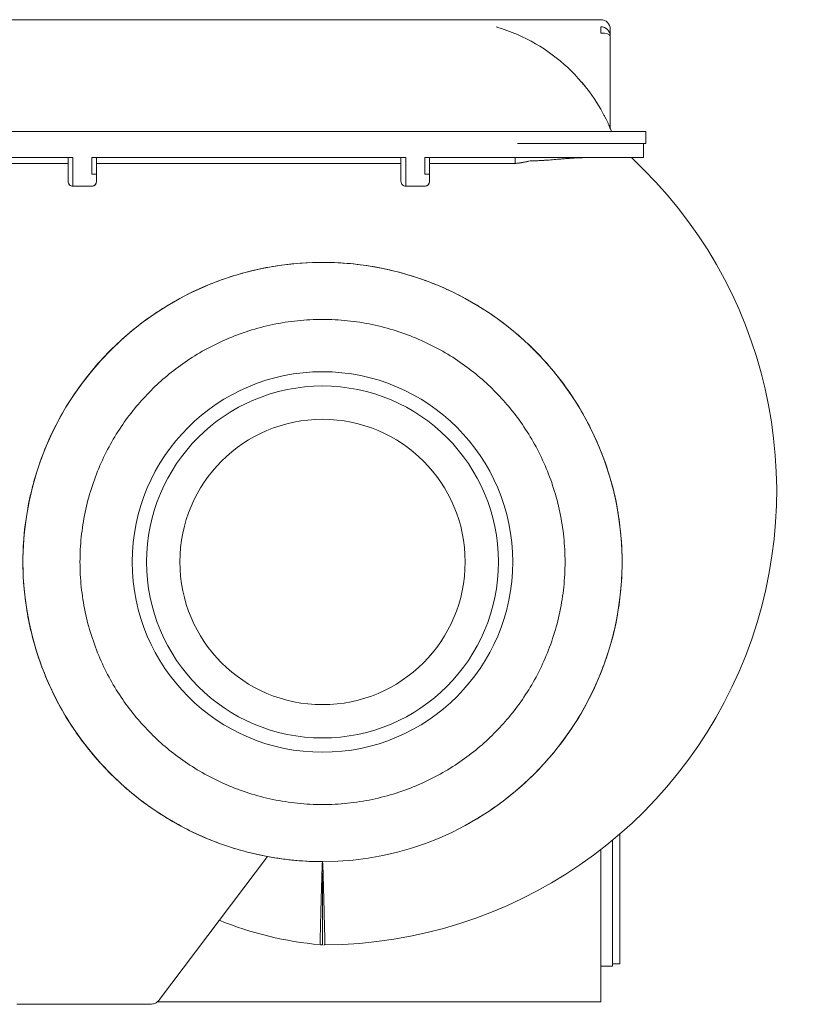
# Model space of a CAD drawing. Units: millimetres. Extents: x 1480 to 6184, y 117 to 2079.
# Drawn here: x 3805 to 4139, y 117 to 531 of the extents above; entities that cross this region are included whole.
import ezdxf

# ---------------------------------------------------------------- set-up
doc = ezdxf.new("R2010")
doc.units = ezdxf.units.MM

# ---------------------------------------------------------------- blocks, each defined once
blk = doc.blocks.new('A$C4c8b0983')
at = {"color": 0, "lineweight": 0, "extrusion": (-2.22045e-16, 1, -2.22045e-16)}
for p, q in [((145, 75.03), (477, 75.03)), ((477, 75.03), (542, 75.03)), ((542, 72.05), (542, 69.39)), ((546, 68.21), (546, 71.03)), ((546, 68.21), (546, 29.38)), ((164, 28.03), (507, 28.03)), ((561, 28.03), (507, 28.03)), ((561, 23.03), (561, 28.03)), ((561, 23.03), (507, 23.03)), ((560, 23.03), (560, 17.03)), ((188, 17.03), (320, 17.03)), ((318, 14.62), (318, 17.03)), ((320, 17.03), (320, 10.03)), ((328, 17.03), (460, 17.03)), ((328, 10.03), (328, 17.03)), ((330, 17.03), (330, 10.03)), ((458, 10.03), (458, 17.03)), ((460, 17.03), (460, 10.03)), ((506, 17.03), (468, 17.03)), ((468, 10.03), (468, 17.03)), ((470, 17.03), (470, 10.03)), ((506, 17.03), (560, 17.03)), ((506, 14.62), (506, 17.03)), ((318, 14.62), (190, 14.62)), ((318, 14.62), (318, 7.03)), ((458, 14.62), (330, 14.62)), ((506, 14.62), (470, 14.62)), ((320, 5.03), (320, 10.03)), ((328, 10.03), (330, 10.03)), ((330, 7.03), (330, 10.03)), ((460, 5.03), (460, 10.03)), ((468, 10.03), (470, 10.03)), ((470, 7.03), (470, 10.03)), ((320, 5.03), (328, 5.03)), ((460, 5.03), (468, 5.03)), ((308, -199.77), (308, -199.77)), ((550, -267.42), (550, -322)), ((547, -269.96), (547, -273)), ((547, -273), (547, -323)), ((356.47, -337.01), (401.81, -276.85)), ((542, -338), (542, -273.97)), ((425, -284), (425, -313.98)), ((550, -322), (547, -322)), ((547, -323), (542, -323)), ((352.48, -339), (296.37, -339)), ((355.48, -338), (542, -338))]:
    blk.add_line(p, q, dxfattribs=at)
at = {"color": 0, "lineweight": 0, "extrusion": (4.93038e-32, -2.22045e-16, -1)}
for radius in [126, 74, 60]:
    blk.add_circle((-425, -153), radius, dxfattribs=at)
at = {"color": 0, "lineweight": 0}
blk.add_circle((425, -153), 80, dxfattribs=at)
at = {"color": 0, "lineweight": 0, "extrusion": (4.93038e-32, -2.22045e-16, -1)}
for centre, radius, start, end in [((-542, 71.03), 4, 90, 180), ((-425, -123), 191, 132.8484, 269.6931), ((-320, 7.03), 2, 348.1932, 360), ((-320, 7.03), 2, 302.3395, 327.7217), ((-425, -153), 130, 269.9047, 270.0961), ((-437, -167), 147.49, 275.0722, 292.0695)]:
    blk.add_arc(centre, radius, start, end, dxfattribs=at)
at = {"color": 0, "lineweight": 0}
for centre, radius, start, end in [((476.98, 0.03), 75, 66.4053, 73.6917), ((476.98, 0.03), 75, 40.5318, 66.4053), ((476.98, 0.03), 75, 29.896, 40.5318), ((476.98, 0.03), 75, 26.3128, 27.3763), ((476.98, 0.03), 75, 23.3908, 23.9714), ((476.98, 0.03), 75, 21.9213, 23.2186), ((328, 7.03), 2, 270, 360), ((468, 7.03), 2, 270, 360)]:
    blk.add_arc(centre, radius, start, end, dxfattribs=at)
at = {"color": 0, "lineweight": 0, "extrusion": (4.93038e-32, -2.22045e-16, -1)}
for centre, major_axis, ratio, start_param, end_param in [((542, 68.21), (-4, 0), 0.960191, 1.570854, 3.141593), ((542, 68.21), (-4, 0), 0.29523, 1.570854, 3.140773), ((543.17, -183.97), (161.15, 83.22), 0.344408, 2.551326, 2.553495)]:
    blk.add_ellipse(centre, major_axis=major_axis, ratio=ratio, start_param=start_param, end_param=end_param, dxfattribs=at)
at = {"color": 0, "lineweight": 0}
blk.add_ellipse((542, 68.21), major_axis=(4, 0), ratio=0.295245, start_param=0, end_param=1.570767, dxfattribs=at)
at = {"color": 0, "lineweight": 0, "extrusion": (4.91112e-32, -2.22045e-16, -1)}
blk.add_ellipse((425.65, -258.38), major_axis=(-0.42, 55.62), ratio=0.628879, start_param=-3.140221, end_param=-3.126028, dxfattribs=at)
at = {"color": 0, "lineweight": 0}
for points in [[(477, 75.03), (477, 75.03), (477, 75.03), (477, 75.03)], [(498.03, 72.02), (498.04, 72.02), (498.04, 72.02), (498.04, 72.01)], [(533.98, 48.77), (537.01, 45.24), (539.68, 41.45), (542, 37.41)], [(542, 37.41), (539.69, 41.44), (537.02, 45.22), (534, 48.75)], [(328.59, 5.12), (328.4, 5.06), (328.2, 5.03), (328, 5.03)], [(329.99, 6.81), (330, 6.89), (330, 6.96), (330, 7.03)], [(468.59, 5.12), (468.4, 5.06), (468.2, 5.03), (468, 5.03)], [(469.99, 6.81), (470, 6.89), (470, 6.96), (470, 7.03)], [(425, -284), (424.92, -284), (424.83, -284), (424.75, -284)], [(354.17, -338.71), (353.98, -338.77), (353.8, -338.83), (353.61, -338.87)], [(355.22, -338.18), (355.06, -338.29), (354.88, -338.39), (354.71, -338.47)], [(356.47, -337.01), (356.24, -337.31), (355.98, -337.59), (355.69, -337.83)]]:
    blk.add_open_spline(points, degree=3, dxfattribs=at)
for points, knots in [([(542, 37.41), (542.2, 37.07), (542.39, 36.72), (542.61, 36.34), (542.71, 36.15), (542.82, 35.95), (542.92, 35.76), (543.02, 35.58), (543.11, 35.41), (543.21, 35.22), (543.31, 35.03), (543.43, 34.82), (543.53, 34.61), (543.64, 34.4), (543.75, 34.2), (543.84, 34.01), (543.94, 33.82), (544.03, 33.64), (544.12, 33.46), (544.2, 33.29), (544.28, 33.13), (544.38, 32.94), (544.47, 32.75), (544.57, 32.53), (544.67, 32.33), (544.77, 32.12), (544.86, 31.93), (544.95, 31.75), (545.03, 31.56), (545.11, 31.39), (545.18, 31.23), (545.26, 31.07), (545.32, 30.93), (545.4, 30.75), (545.48, 30.58), (545.56, 30.39), (545.63, 30.23), (545.7, 30.07), (545.77, 29.93), (545.82, 29.8), (545.88, 29.67), (545.92, 29.56), (545.95, 29.49), (545.98, 29.42), (546, 29.38), (546, 29.38)], [0.0000003, 0.0000003, 0.0000003, 0.0000003, 0.1250003, 0.1250003, 0.1250003, 0.1875003, 0.1875003, 0.1875003, 0.2500003, 0.2500003, 0.2500003, 0.3125003, 0.3125003, 0.3125003, 0.3750003, 0.3750003, 0.3750003, 0.4375003, 0.4375003, 0.4375003, 0.5000003, 0.5000003, 0.5000003, 0.5625003, 0.5625003, 0.5625003, 0.6250003, 0.6250003, 0.6250003, 0.6875003, 0.6875003, 0.6875003, 0.7500003, 0.7500003, 0.7500003, 0.8125003, 0.8125003, 0.8125003, 0.8750003, 0.8750003, 0.8750003, 0.9375003, 0.9375003, 0.9375003, 1, 1, 1, 1]), ([(545.4, 30.75), (545.32, 30.93), (545.25, 31.09), (545.17, 31.27), (545.14, 31.33), (545.11, 31.4), (545.08, 31.46)], [0.66620312, 0.66620312, 0.66620312, 0.66620312, 0.72624888, 0.72624888, 0.72624888, 0.74754575, 0.74754575, 0.74754575, 0.74754575]), ([(545.76, 29.94), (545.72, 30.02), (545.68, 30.11), (545.64, 30.21), (545.62, 30.26), (545.6, 30.31), (545.57, 30.36)], [0.79359262, 0.79359262, 0.79359262, 0.79359262, 0.83352839, 0.83352839, 0.83352839, 0.85243578, 0.85243578, 0.85243578, 0.85243578]), ([(535.82, 17.03), (535.4, 17.03), (534.98, 17.03), (534.54, 17.02), (534.32, 17.01), (534.1, 17.01), (533.88, 17), (533.67, 17), (533.47, 16.99), (533.25, 16.98), (532.81, 16.96), (532.35, 16.94), (531.92, 16.92), (531.49, 16.9), (531.08, 16.88), (530.65, 16.85), (530.22, 16.82), (529.75, 16.79), (529.29, 16.76), (528.82, 16.73), (528.37, 16.69), (527.92, 16.66), (527.47, 16.62), (527.03, 16.59), (526.6, 16.55), (526.17, 16.52), (525.74, 16.48), (525.28, 16.44), (524.82, 16.4), (524.33, 16.36), (523.84, 16.32), (523.36, 16.28), (522.88, 16.24), (522.41, 16.2), (521.94, 16.16), (521.47, 16.12), (521.02, 16.08), (520.56, 16.05), (520.11, 16.01), (519.61, 15.98), (519.11, 15.94), (518.56, 15.9), (518.03, 15.87), (517.49, 15.83), (516.97, 15.81), (516.39, 15.78), (515.82, 15.75), (515.18, 15.73), (514.56, 15.72), (513.93, 15.71), (513.32, 15.7), (512.72, 15.71)], [0, 0, 0, 0, 0.0625, 0.0625, 0.0625, 0.09375, 0.09375, 0.09375, 0.125, 0.125, 0.125, 0.1875, 0.1875, 0.1875, 0.25, 0.25, 0.25, 0.3125, 0.3125, 0.3125, 0.375, 0.375, 0.375, 0.4375, 0.4375, 0.4375, 0.5, 0.5, 0.5, 0.5625, 0.5625, 0.5625, 0.625, 0.625, 0.625, 0.6875, 0.6875, 0.6875, 0.75, 0.75, 0.75, 0.8125, 0.8125, 0.8125, 0.875, 0.875, 0.875, 0.9375, 0.9375, 0.9375, 1, 1, 1, 1]), ([(524.38, 16.37), (524.81, 16.4), (525.24, 16.44), (525.66, 16.48), (526.18, 16.52), (526.7, 16.56), (527.24, 16.61), (527.78, 16.65), (528.33, 16.69), (528.88, 16.73), (529.12, 16.75), (529.36, 16.76), (529.59, 16.78)], [0.2860861, 0.2860861, 0.2860861, 0.2860861, 0.3380215, 0.3380215, 0.3380215, 0.4005215, 0.4005215, 0.4005215, 0.4630215, 0.4630215, 0.4630215, 0.4894354, 0.4894354, 0.4894354, 0.4894354]), ([(534.86, 17.02), (535, 17.03), (535.14, 17.03), (535.28, 17.03), (535.47, 17.03), (535.65, 17.03), (535.82, 17.03)], [0, 0, 0, 0, 0.02171545, 0.02171545, 0.02171545, 0.05296545, 0.05296545, 0.05296545, 0.05296545]), ([(512.72, 15.71), (512.13, 15.59), (511.53, 15.46), (510.87, 15.33), (510.22, 15.19), (509.65, 15.08), (509.11, 14.98), (508.57, 14.88), (508.02, 14.79), (507.51, 14.72), (507, 14.66), (506.48, 14.62), (506, 14.62)], [0, 0, 0, 0, 0.25, 0.25, 0.25, 0.5, 0.5, 0.5, 0.75, 0.75, 0.75, 1, 1, 1, 1]), ([(506.93, 14.66), (507.05, 14.67), (507.18, 14.69), (507.3, 14.7), (507.42, 14.71), (507.53, 14.73), (507.65, 14.74)], [0.6858792, 0.6858792, 0.6858792, 0.6858792, 0.756438, 0.756438, 0.756438, 0.8205588, 0.8205588, 0.8205588, 0.8205588]), ([(508.63, 14.9), (508.67, 14.9), (508.71, 14.91), (508.75, 14.92), (508.93, 14.95), (509.12, 14.98), (509.32, 15.02)], [0.4115818, 0.4115818, 0.4115818, 0.4115818, 0.4305043, 0.4305043, 0.4305043, 0.5189226, 0.5189226, 0.5189226, 0.5189226]), ([(510.55, 15.26), (510.86, 15.33), (511.2, 15.4), (511.68, 15.5), (512.18, 15.6), (512.55, 15.68), (512.72, 15.71)], [0, 0, 0, 0, 0.1199595, 0.1199595, 0.1199595, 0.2449595, 0.2449595, 0.2449595, 0.2449595]), ([(512.72, 15.71), (513.14, 15.71), (513.56, 15.71), (513.98, 15.71), (514.41, 15.72), (514.84, 15.73), (515.28, 15.74), (515.72, 15.75), (516.16, 15.77), (516.61, 15.79), (517.06, 15.81), (517.52, 15.84), (517.98, 15.87), (518.45, 15.89), (518.94, 15.93), (519.43, 15.96), (519.52, 15.97), (519.61, 15.98), (519.69, 15.98)], [0.6765351, 0.6765351, 0.6765351, 0.6765351, 0.7390351, 0.7390351, 0.7390351, 0.8015351, 0.8015351, 0.8015351, 0.8640351, 0.8640351, 0.8640351, 0.9265351, 0.9265351, 0.9265351, 0.9890351, 0.9890351, 0.9890351, 1, 1, 1, 1]), ([(458, 7.03), (458, 7.03), (458, 7.1), (458, 7.24), (458, 7.4), (458, 7.62), (458, 7.91), (458, 8.2), (458, 8.54), (458, 8.93), (458, 9.28), (458, 9.65), (458, 10.03)], [0, 0, 0, 0, 0.25, 0.25, 0.25, 0.5, 0.5, 0.5, 0.75, 0.75, 0.75, 1, 1, 1, 1]), ([(320, 5.03), (319.74, 5.03), (319.48, 5.08), (319.23, 5.19), (318.99, 5.29), (318.77, 5.43), (318.58, 5.62), (318.4, 5.81), (318.25, 6.02), (318.15, 6.27), (318.05, 6.51), (318, 6.77), (318, 7.03)], [0, 0, 0, 0, 0.25, 0.25, 0.25, 0.5, 0.5, 0.5, 0.75, 0.75, 0.75, 1, 1, 1, 1]), ([(318.35, 5.91), (318.42, 5.81), (318.5, 5.71), (318.59, 5.62), (318.65, 5.56), (318.71, 5.5), (318.78, 5.45)], [0.4170916, 0.4170916, 0.4170916, 0.4170916, 0.5371926, 0.5371926, 0.5371926, 0.620101, 0.620101, 0.620101, 0.620101]), ([(329.67, 5.93), (329.6, 5.82), (329.51, 5.72), (329.41, 5.62), (329.24, 5.44), (329.04, 5.31), (328.82, 5.21)], [0.2673057, 0.2673057, 0.2673057, 0.2673057, 0.3972401, 0.3972401, 0.3972401, 0.6299344, 0.6299344, 0.6299344, 0.6299344]), ([(329.05, 5.33), (329.18, 5.41), (329.3, 5.51), (329.42, 5.62), (329.44, 5.65), (329.47, 5.68), (329.5, 5.71)], [0.4620083, 0.4620083, 0.4620083, 0.4620083, 0.6123366, 0.6123366, 0.6123366, 0.6503283, 0.6503283, 0.6503283, 0.6503283]), ([(460, 5.03), (459.74, 5.03), (459.48, 5.08), (459.23, 5.19), (458.99, 5.29), (458.77, 5.43), (458.58, 5.62), (458.4, 5.81), (458.25, 6.02), (458.15, 6.27), (458.05, 6.51), (458, 6.77), (458, 7.03)], [0, 0, 0, 0, 0.2499988, 0.2499988, 0.2499988, 0.4999988, 0.4999988, 0.4999988, 0.7499988, 0.7499988, 0.7499988, 0.9999988, 0.9999988, 0.9999988, 0.9999988]), ([(458.35, 5.91), (458.42, 5.81), (458.5, 5.71), (458.59, 5.62), (458.65, 5.56), (458.71, 5.5), (458.78, 5.45)], [0.4170916, 0.4170916, 0.4170916, 0.4170916, 0.5371925, 0.5371925, 0.5371925, 0.6201009, 0.6201009, 0.6201009, 0.6201009]), ([(469.67, 5.93), (469.6, 5.82), (469.51, 5.72), (469.41, 5.62), (469.24, 5.44), (469.04, 5.31), (468.82, 5.21)], [0.2673057, 0.2673057, 0.2673057, 0.2673057, 0.39724, 0.39724, 0.39724, 0.6299343, 0.6299343, 0.6299343, 0.6299343]), ([(469.05, 5.33), (469.18, 5.41), (469.3, 5.51), (469.42, 5.62), (469.44, 5.65), (469.47, 5.68), (469.5, 5.71)], [0.4620085, 0.4620085, 0.4620085, 0.4620085, 0.6123368, 0.6123368, 0.6123368, 0.6503283, 0.6503283, 0.6503283, 0.6503283]), ([(401.81, -276.85), (394.96, -275.56), (388.26, -273.73), (381.72, -271.33), (378.33, -270.1), (375.01, -268.71), (371.74, -267.19), (368.41, -265.63), (365.15, -263.94), (361.96, -262.1), (358.73, -260.23), (355.58, -258.22), (352.52, -256.07), (349.43, -253.89), (346.43, -251.58), (343.55, -249.13), (340.64, -246.67), (337.84, -244.07), (335.17, -241.35), (332.48, -238.62), (329.93, -235.77), (327.5, -232.81), (325.07, -229.85), (322.79, -226.78), (320.64, -223.6), (318.5, -220.44), (316.51, -217.19), (314.67, -213.85), (312.84, -210.54), (311.17, -207.15), (309.64, -203.69), (308.14, -200.26), (306.79, -196.78), (305.6, -193.24), (304.42, -189.75), (303.4, -186.22), (302.54, -182.65), (301.69, -179.15), (300.99, -175.61), (300.45, -172.05), (299.39, -165.16), (298.92, -158.23), (299.01, -151.27), (299.11, -144.3), (299.78, -137.39), (301.02, -130.54), (301.66, -126.99), (302.46, -123.47), (303.4, -119.99), (304.36, -116.44), (305.48, -112.94), (306.75, -109.49), (308.04, -105.98), (309.48, -102.54), (311.08, -99.16), (312.7, -95.74), (314.47, -92.4), (316.38, -89.14), (318.32, -85.85), (320.4, -82.65), (322.62, -79.55), (324.85, -76.44), (327.22, -73.44), (329.73, -70.54), (332.24, -67.64), (334.87, -64.87), (337.63, -62.21), (340.38, -59.56), (343.24, -57.05), (346.22, -54.66), (349.18, -52.3), (352.23, -50.07), (355.38, -47.98), (358.5, -45.91), (361.7, -43.99), (364.98, -42.21), (368.22, -40.46), (371.52, -38.85), (374.9, -37.39), (378.21, -35.96), (381.57, -34.67), (384.99, -33.52), (391.6, -31.31), (398.34, -29.66), (405.22, -28.56), (412.1, -27.47), (419.02, -26.95), (425.99, -27), (429.6, -27.03), (433.19, -27.21), (436.78, -27.55), (440.45, -27.9), (444.09, -28.4), (447.7, -29.06), (451.38, -29.74), (455.02, -30.57), (458.62, -31.57), (462.27, -32.58), (465.86, -33.75), (469.4, -35.08), (472.97, -36.43), (476.48, -37.93), (479.91, -39.59), (483.36, -41.26), (486.72, -43.09), (490, -45.06), (493.29, -47.04), (496.47, -49.16), (499.56, -51.43), (502.63, -53.69), (505.6, -56.08), (508.46, -58.6), (511.29, -61.11), (514.01, -63.74), (516.61, -66.49), (519.18, -69.21), (521.62, -72.03), (523.93, -74.97), (526.21, -77.86), (528.36, -80.84), (530.37, -83.91), (532.35, -86.93), (534.19, -90.03), (535.9, -93.2), (539.21, -99.33), (541.99, -105.69), (544.24, -112.29), (546.49, -118.88), (548.18, -125.61), (549.32, -132.49), (549.91, -136.04), (550.34, -139.62), (550.62, -143.22), (550.91, -146.88), (551.03, -150.55), (550.99, -154.23), (550.96, -157.97), (550.75, -161.7), (550.39, -165.42), (550.01, -169.18), (549.47, -172.92), (548.76, -176.64), (548.05, -180.39), (547.16, -184.1), (546.11, -187.76), (545.05, -191.45), (543.83, -195.07), (542.44, -198.64), (541.05, -202.21), (539.51, -205.71), (537.8, -209.14), (536.1, -212.56), (534.25, -215.89), (532.25, -219.14), (530.26, -222.36), (528.13, -225.48), (525.87, -228.51), (523.63, -231.5), (521.26, -234.39), (518.76, -237.17), (516.3, -239.91), (513.73, -242.53), (511.04, -245.05), (508.41, -247.51), (505.68, -249.85), (502.84, -252.08), (497.36, -256.38), (491.57, -260.21), (485.45, -263.55)], [0, 0, 0, 0, 0.0312499, 0.0312499, 0.0312499, 0.0468749, 0.0468749, 0.0468749, 0.0624999, 0.0624999, 0.0624999, 0.0781249, 0.0781249, 0.0781249, 0.0937499, 0.0937499, 0.0937499, 0.1093749, 0.1093749, 0.1093749, 0.1249999, 0.1249999, 0.1249999, 0.1406249, 0.1406249, 0.1406249, 0.1562499, 0.1562499, 0.1562499, 0.1718749, 0.1718749, 0.1718749, 0.1874999, 0.1874999, 0.1874999, 0.2031249, 0.2031249, 0.2031249, 0.2187499, 0.2187499, 0.2187499, 0.2499999, 0.2499999, 0.2499999, 0.2812499, 0.2812499, 0.2812499, 0.2968749, 0.2968749, 0.2968749, 0.3124999, 0.3124999, 0.3124999, 0.3281249, 0.3281249, 0.3281249, 0.3437499, 0.3437499, 0.3437499, 0.3593749, 0.3593749, 0.3593749, 0.3749999, 0.3749999, 0.3749999, 0.3906249, 0.3906249, 0.3906249, 0.4062499, 0.4062499, 0.4062499, 0.4218749, 0.4218749, 0.4218749, 0.4374999, 0.4374999, 0.4374999, 0.4531249, 0.4531249, 0.4531249, 0.4687499, 0.4687499, 0.4687499, 0.4999999, 0.4999999, 0.4999999, 0.5312499, 0.5312499, 0.5312499, 0.5468749, 0.5468749, 0.5468749, 0.5624999, 0.5624999, 0.5624999, 0.5781249, 0.5781249, 0.5781249, 0.5937499, 0.5937499, 0.5937499, 0.6093749, 0.6093749, 0.6093749, 0.6249999, 0.6249999, 0.6249999, 0.6406249, 0.6406249, 0.6406249, 0.6562499, 0.6562499, 0.6562499, 0.6718749, 0.6718749, 0.6718749, 0.6874999, 0.6874999, 0.6874999, 0.7031249, 0.7031249, 0.7031249, 0.7187499, 0.7187499, 0.7187499, 0.7499999, 0.7499999, 0.7499999, 0.7812499, 0.7812499, 0.7812499, 0.7968749, 0.7968749, 0.7968749, 0.8124999, 0.8124999, 0.8124999, 0.8281249, 0.8281249, 0.8281249, 0.8437499, 0.8437499, 0.8437499, 0.8593749, 0.8593749, 0.8593749, 0.8749999, 0.8749999, 0.8749999, 0.8906249, 0.8906249, 0.8906249, 0.9062499, 0.9062499, 0.9062499, 0.9218749, 0.9218749, 0.9218749, 0.9374999, 0.9374999, 0.9374999, 0.9531249, 0.9531249, 0.9531249, 0.9687499, 0.9687499, 0.9687499, 0.9999999, 0.9999999, 0.9999999, 0.9999999]), ([(425, -51), (421.48, -51), (417.97, -51.18), (414.47, -51.55), (410.98, -51.91), (407.53, -52.45), (404.1, -53.16), (400.71, -53.87), (397.36, -54.76), (394.06, -55.81), (390.81, -56.84), (387.62, -58.04), (384.49, -59.39), (381.42, -60.72), (378.43, -62.19), (375.5, -63.81), (372.66, -65.39), (369.89, -67.11), (367.2, -68.96), (364.6, -70.75), (362.08, -72.66), (359.65, -74.69), (357.3, -76.65), (355.04, -78.71), (352.88, -80.88), (350.71, -83.04), (348.65, -85.3), (346.69, -87.65), (344.66, -90.08), (342.75, -92.6), (340.96, -95.2), (339.11, -97.89), (337.39, -100.66), (335.81, -103.5), (334.19, -106.43), (332.72, -109.42), (331.39, -112.49), (330.04, -115.62), (328.84, -118.81), (327.81, -122.06), (326.75, -125.36), (325.87, -128.71), (325.16, -132.1), (324.45, -135.53), (323.91, -138.98), (323.55, -142.47), (323.18, -145.97), (323, -149.48), (323, -153)], [0, 0, 0, 0, 0.0625, 0.0625, 0.0625, 0.125, 0.125, 0.125, 0.1875, 0.1875, 0.1875, 0.25, 0.25, 0.25, 0.3125, 0.3125, 0.3125, 0.375, 0.375, 0.375, 0.4375, 0.4375, 0.4375, 0.5, 0.5, 0.5, 0.5625, 0.5625, 0.5625, 0.625, 0.625, 0.625, 0.6875, 0.6875, 0.6875, 0.75, 0.75, 0.75, 0.8125, 0.8125, 0.8125, 0.875, 0.875, 0.875, 0.9375, 0.9375, 0.9375, 1, 1, 1, 1]), ([(527, -153), (527, -149.48), (526.82, -145.97), (526.45, -142.47), (526.09, -138.98), (525.55, -135.53), (524.84, -132.1), (524.13, -128.71), (523.24, -125.36), (522.19, -122.06), (521.16, -118.81), (519.96, -115.62), (518.61, -112.49), (517.28, -109.42), (515.81, -106.43), (514.19, -103.5), (512.61, -100.66), (510.89, -97.89), (509.04, -95.2), (507.25, -92.6), (505.34, -90.08), (503.31, -87.65), (501.35, -85.3), (499.29, -83.04), (497.12, -80.88), (494.96, -78.71), (492.7, -76.65), (490.35, -74.69), (487.92, -72.66), (485.4, -70.75), (482.8, -68.96), (480.11, -67.11), (477.34, -65.39), (474.5, -63.81), (471.57, -62.19), (468.58, -60.72), (465.51, -59.39), (462.38, -58.04), (459.19, -56.84), (455.94, -55.81), (452.64, -54.75), (449.29, -53.87), (445.9, -53.16), (442.47, -52.45), (439.02, -51.91), (435.53, -51.55), (432.03, -51.18), (428.52, -51), (425, -51)], [0, 0, 0, 0, 0.0625, 0.0625, 0.0625, 0.125, 0.125, 0.125, 0.1875, 0.1875, 0.1875, 0.25, 0.25, 0.25, 0.3125, 0.3125, 0.3125, 0.375, 0.375, 0.375, 0.4375, 0.4375, 0.4375, 0.5, 0.5, 0.5, 0.5625, 0.5625, 0.5625, 0.625, 0.625, 0.625, 0.6875, 0.6875, 0.6875, 0.75, 0.75, 0.75, 0.8125, 0.8125, 0.8125, 0.875, 0.875, 0.875, 0.9375, 0.9375, 0.9375, 1, 1, 1, 1]), ([(323, -153), (323, -156.52), (323.18, -160.03), (323.55, -163.53), (323.91, -167.02), (324.45, -170.47), (325.16, -173.9), (325.87, -177.29), (326.76, -180.64), (327.81, -183.94), (328.84, -187.19), (330.04, -190.38), (331.39, -193.51), (332.72, -196.58), (334.19, -199.57), (335.81, -202.5), (337.39, -205.34), (339.11, -208.11), (340.96, -210.8), (342.75, -213.4), (344.66, -215.92), (346.69, -218.35), (348.65, -220.7), (350.71, -222.96), (352.88, -225.12)], [0, 0, 0, 0, 0.125, 0.125, 0.125, 0.25, 0.25, 0.25, 0.375, 0.375, 0.375, 0.5, 0.5, 0.5, 0.625, 0.625, 0.625, 0.75, 0.75, 0.75, 0.875, 0.875, 0.875, 1, 1, 1, 1]), ([(425, -255), (428.52, -255), (432.03, -254.82), (435.53, -254.45), (439.02, -254.09), (442.47, -253.55), (445.9, -252.84), (449.29, -252.13), (452.64, -251.24), (455.94, -250.19), (459.19, -249.16), (462.38, -247.96), (465.51, -246.61), (468.58, -245.28), (471.57, -243.81), (474.5, -242.19), (477.34, -240.61), (480.11, -238.89), (482.8, -237.04), (485.4, -235.25), (487.92, -233.34), (490.35, -231.31), (492.7, -229.35), (494.96, -227.29), (497.12, -225.12), (499.29, -222.96), (501.35, -220.7), (503.31, -218.35), (505.34, -215.92), (507.25, -213.4), (509.04, -210.8), (510.89, -208.11), (512.61, -205.34), (514.19, -202.5), (515.81, -199.57), (517.28, -196.58), (518.61, -193.51), (519.96, -190.38), (521.16, -187.19), (522.19, -183.94), (523.25, -180.64), (524.13, -177.29), (524.84, -173.9), (525.55, -170.47), (526.09, -167.02), (526.45, -163.53), (526.82, -160.03), (527, -156.52), (527, -153)], [0, 0, 0, 0, 0.0625, 0.0625, 0.0625, 0.125, 0.125, 0.125, 0.1875, 0.1875, 0.1875, 0.25, 0.25, 0.25, 0.3125, 0.3125, 0.3125, 0.375, 0.375, 0.375, 0.4375, 0.4375, 0.4375, 0.5, 0.5, 0.5, 0.5625, 0.5625, 0.5625, 0.625, 0.625, 0.625, 0.6875, 0.6875, 0.6875, 0.75, 0.75, 0.75, 0.8125, 0.8125, 0.8125, 0.875, 0.875, 0.875, 0.9375, 0.9375, 0.9375, 1, 1, 1, 1]), ([(352.88, -225.12), (355.04, -227.29), (357.3, -229.35), (359.65, -231.31), (362.08, -233.34), (364.6, -235.25), (367.2, -237.04), (369.89, -238.89), (372.66, -240.61), (375.5, -242.19), (378.43, -243.81), (381.42, -245.28), (384.49, -246.61), (387.62, -247.96), (390.81, -249.16), (394.06, -250.19), (397.36, -251.25), (400.71, -252.13), (404.1, -252.84), (407.53, -253.55), (410.98, -254.09), (414.47, -254.45), (417.97, -254.82), (421.48, -255), (425, -255)], [0, 0, 0, 0, 0.125, 0.125, 0.125, 0.25, 0.25, 0.25, 0.375, 0.375, 0.375, 0.5, 0.5, 0.5, 0.625, 0.625, 0.625, 0.75, 0.75, 0.75, 0.875, 0.875, 0.875, 1, 1, 1, 1]), ([(425, -279), (423.17, -279), (421.32, -278.96), (419.43, -278.88), (417.55, -278.79), (415.64, -278.67), (413.7, -278.49), (411.77, -278.32), (409.8, -278.1), (407.82, -277.82), (405.84, -277.55), (403.83, -277.23), (401.81, -276.85)], [0, 0, 0, 0, 0.25, 0.25, 0.25, 0.5, 0.5, 0.5, 0.75, 0.75, 0.75, 0.9999998, 0.9999998, 0.9999998, 0.9999998]), ([(423.96, -313.91), (423.96, -313.91), (423.96, -313.9), (423.96, -313.87), (423.96, -313.84), (423.96, -313.8), (423.96, -313.75), (423.97, -313.69), (423.97, -313.62), (423.97, -313.54), (423.97, -313.46), (423.97, -313.36), (423.98, -313.25), (423.98, -313.14), (423.98, -313.02), (423.98, -312.88), (423.99, -312.75), (423.99, -312.6), (424, -312.44), (424, -312.28), (424, -312.1), (424.01, -311.92), (424.01, -311.73), (424.02, -311.54), (424.02, -311.32), (424.03, -311.11), (424.03, -310.88), (424.04, -310.63), (424.04, -310.39), (424.05, -310.13), (424.06, -309.86), (424.06, -309.59), (424.07, -309.31), (424.08, -309.02), (424.08, -308.72), (424.09, -308.42), (424.1, -308.11), (424.11, -307.79), (424.11, -307.47), (424.12, -307.13), (424.13, -306.8), (424.14, -306.45), (424.15, -306.1), (424.16, -305.74), (424.17, -305.38), (424.18, -305.01), (424.19, -304.64), (424.19, -304.26), (424.2, -303.87), (424.21, -303.47), (424.23, -303.05), (424.24, -302.62), (424.25, -302.2), (424.26, -301.76), (424.27, -301.32), (424.28, -300.88), (424.29, -300.43), (424.31, -299.97), (424.32, -299.51), (424.33, -299.05), (424.34, -298.58), (424.35, -298.11), (424.37, -297.63), (424.38, -297.15), (424.39, -296.67), (424.41, -296.18), (424.42, -295.69), (424.43, -295.2), (424.45, -294.71), (424.46, -294.21), (424.47, -293.72), (424.49, -293.22), (424.5, -292.7), (424.52, -292.12), (424.53, -291.51), (424.55, -290.9), (424.57, -290.29), (424.59, -289.67), (424.6, -289.05), (424.62, -288.43), (424.64, -287.8), (424.66, -287.17), (424.68, -286.54), (424.7, -285.9), (424.71, -285.25), (424.73, -284.76), (424.74, -284.23), (424.76, -283.7), (424.78, -283.16), (424.79, -282.62), (424.81, -282.06), (424.82, -281.78), (424.83, -281.52), (424.83, -281.27), (424.84, -281.14), (424.84, -281.01), (424.84, -280.89), (424.85, -280.76), (424.85, -280.64), (424.85, -280.51), (424.86, -280.26), (424.87, -280.01), (424.9, -279.78), (424.91, -279.67), (424.92, -279.56), (424.94, -279.44), (424.96, -279.31), (424.98, -279.17), (425, -279)], [0, 0, 0, 0, 0.03125, 0.03125, 0.03125, 0.0625, 0.0625, 0.0625, 0.09375, 0.09375, 0.09375, 0.125, 0.125, 0.125, 0.15625, 0.15625, 0.15625, 0.1875, 0.1875, 0.1875, 0.21875, 0.21875, 0.21875, 0.25, 0.25, 0.25, 0.28125, 0.28125, 0.28125, 0.3125, 0.3125, 0.3125, 0.34375, 0.34375, 0.34375, 0.375, 0.375, 0.375, 0.40625, 0.40625, 0.40625, 0.4375, 0.4375, 0.4375, 0.46875, 0.46875, 0.46875, 0.5, 0.5, 0.5, 0.53125, 0.53125, 0.53125, 0.5625, 0.5625, 0.5625, 0.59375, 0.59375, 0.59375, 0.625, 0.625, 0.625, 0.65625, 0.65625, 0.65625, 0.6875, 0.6875, 0.6875, 0.71875, 0.71875, 0.71875, 0.75, 0.75, 0.75, 0.785714, 0.785714, 0.785714, 0.821429, 0.821429, 0.821429, 0.857143, 0.857143, 0.857143, 0.892857, 0.892857, 0.892857, 0.919643, 0.919643, 0.919643, 0.946429, 0.946429, 0.946429, 0.959821, 0.959821, 0.959821, 0.966518, 0.966518, 0.966518, 0.973214, 0.973214, 0.973214, 0.986607, 0.986607, 0.986607, 0.993304, 0.993304, 0.993304, 1, 1, 1, 1]), ([(425, -279), (425.02, -279.16), (425.04, -279.31), (425.06, -279.43), (425.08, -279.56), (425.09, -279.66), (425.1, -279.77), (425.13, -279.99), (425.14, -280.22), (425.15, -280.46), (425.15, -280.59), (425.15, -280.73), (425.15, -280.87), (425.16, -281.01), (425.16, -281.14), (425.16, -281.25), (425.17, -281.46), (425.18, -281.66), (425.18, -281.93), (425.2, -282.45), (425.22, -283.03), (425.23, -283.58), (425.25, -284.14), (425.27, -284.67), (425.28, -285.17), (425.3, -285.83), (425.32, -286.46), (425.34, -287.09), (425.35, -287.72), (425.37, -288.35), (425.39, -288.98), (425.41, -289.6), (425.42, -290.22), (425.44, -290.84), (425.46, -291.46), (425.48, -292.07), (425.49, -292.66), (425.51, -293.18), (425.52, -293.68), (425.53, -294.18), (425.55, -294.68), (425.56, -295.17), (425.57, -295.66), (425.59, -296.15), (425.6, -296.64), (425.61, -297.12), (425.62, -297.6), (425.64, -298.08), (425.65, -298.55), (425.66, -299.02), (425.67, -299.48), (425.68, -299.94), (425.7, -300.4), (425.71, -300.85), (425.72, -301.3), (425.73, -301.74), (425.74, -302.18), (425.75, -302.61), (425.76, -303.04), (425.77, -303.47), (425.78, -303.86), (425.79, -304.26), (425.8, -304.63), (425.81, -305), (425.82, -305.36), (425.83, -305.72), (425.84, -306.06), (425.85, -306.41), (425.85, -306.75), (425.86, -307.08), (425.87, -307.4), (425.88, -307.72), (425.88, -308.03), (425.89, -308.34), (425.9, -308.64), (425.91, -308.93), (425.91, -309.22), (425.92, -309.5), (425.93, -309.77), (425.93, -310.03), (425.94, -310.29), (425.94, -310.53), (425.95, -310.78), (425.95, -311.01), (425.96, -311.23), (425.97, -311.46), (425.97, -311.66), (425.97, -311.86), (425.98, -312.06), (425.98, -312.24), (425.99, -312.41), (425.99, -312.59), (425.99, -312.74), (426, -312.89), (426, -313.03), (426, -313.16), (426.01, -313.28), (426.01, -313.4), (426.01, -313.5), (426.01, -313.59), (426.02, -313.68), (426.02, -313.76), (426.02, -313.82), (426.02, -313.88), (426.02, -313.92), (426.02, -313.95), (426.02, -313.98), (426.02, -314), (426.02, -314)], [0, 0, 0, 0, 0.0066965, 0.0066965, 0.0066965, 0.0133929, 0.0133929, 0.0133929, 0.0267858, 0.0267858, 0.0267858, 0.0334822, 0.0334822, 0.0334822, 0.0401786, 0.0401786, 0.0401786, 0.0535715, 0.0535715, 0.0535715, 0.0803572, 0.0803572, 0.0803572, 0.1071429, 0.1071429, 0.1071429, 0.1428572, 0.1428572, 0.1428572, 0.1785715, 0.1785715, 0.1785715, 0.2142858, 0.2142858, 0.2142858, 0.25, 0.25, 0.25, 0.28125, 0.28125, 0.28125, 0.3125, 0.3125, 0.3125, 0.34375, 0.34375, 0.34375, 0.375, 0.375, 0.375, 0.40625, 0.40625, 0.40625, 0.4375, 0.4375, 0.4375, 0.46875, 0.46875, 0.46875, 0.5, 0.5, 0.5, 0.53125, 0.53125, 0.53125, 0.5625, 0.5625, 0.5625, 0.59375, 0.59375, 0.59375, 0.625, 0.625, 0.625, 0.65625, 0.65625, 0.65625, 0.6875, 0.6875, 0.6875, 0.71875, 0.71875, 0.71875, 0.75, 0.75, 0.75, 0.78125, 0.78125, 0.78125, 0.8125, 0.8125, 0.8125, 0.84375, 0.84375, 0.84375, 0.875, 0.875, 0.875, 0.90625, 0.90625, 0.90625, 0.9375, 0.9375, 0.9375, 0.96875, 0.96875, 0.96875, 1, 1, 1, 1]), ([(425, -313.98), (424.91, -313.98), (424.82, -313.97), (424.74, -313.97), (424.67, -313.96), (424.6, -313.96), (424.52, -313.95), (424.44, -313.95), (424.35, -313.94), (424.26, -313.94), (424.22, -313.93), (424.17, -313.93), (424.12, -313.92), (424.07, -313.92), (424.01, -313.92), (423.96, -313.91)], [0, 0, 0, 0, 0.25, 0.25, 0.25, 0.5, 0.5, 0.5, 0.75, 0.75, 0.75, 0.875, 0.875, 0.875, 1, 1, 1, 1]), ([(425.53, -313.99), (425.63, -313.99), (425.73, -313.97), (425.84, -313.94), (425.9, -313.92), (425.95, -313.9), (426, -313.88), (426.01, -313.88), (426.01, -313.88), (426.02, -313.87)], [0.9510385, 0.9510385, 0.9510385, 0.9510385, 0.9822885, 0.9822885, 0.9822885, 0.9979135, 0.9979135, 0.9979135, 1, 1, 1, 1]), ([(352.48, -339), (352.86, -339), (353.24, -338.96), (353.61, -338.87), (353.99, -338.78), (354.36, -338.65), (354.71, -338.47), (355.06, -338.3), (355.39, -338.09), (355.69, -337.83), (355.98, -337.59), (356.24, -337.31), (356.47, -337.01)], [0, 0, 0, 0, 0.25, 0.25, 0.25, 0.5, 0.5, 0.5, 0.75, 0.75, 0.75, 1, 1, 1, 1])]:
    blk.add_open_spline(points, degree=3, knots=knots, dxfattribs=at)

msp = doc.modelspace()

# ---------------------------------------------------------------- block references
msp.add_blockref('A$C4c8b0983', (3507.28, 456.46, -214.85))

doc.saveas('drawing.dxf')
